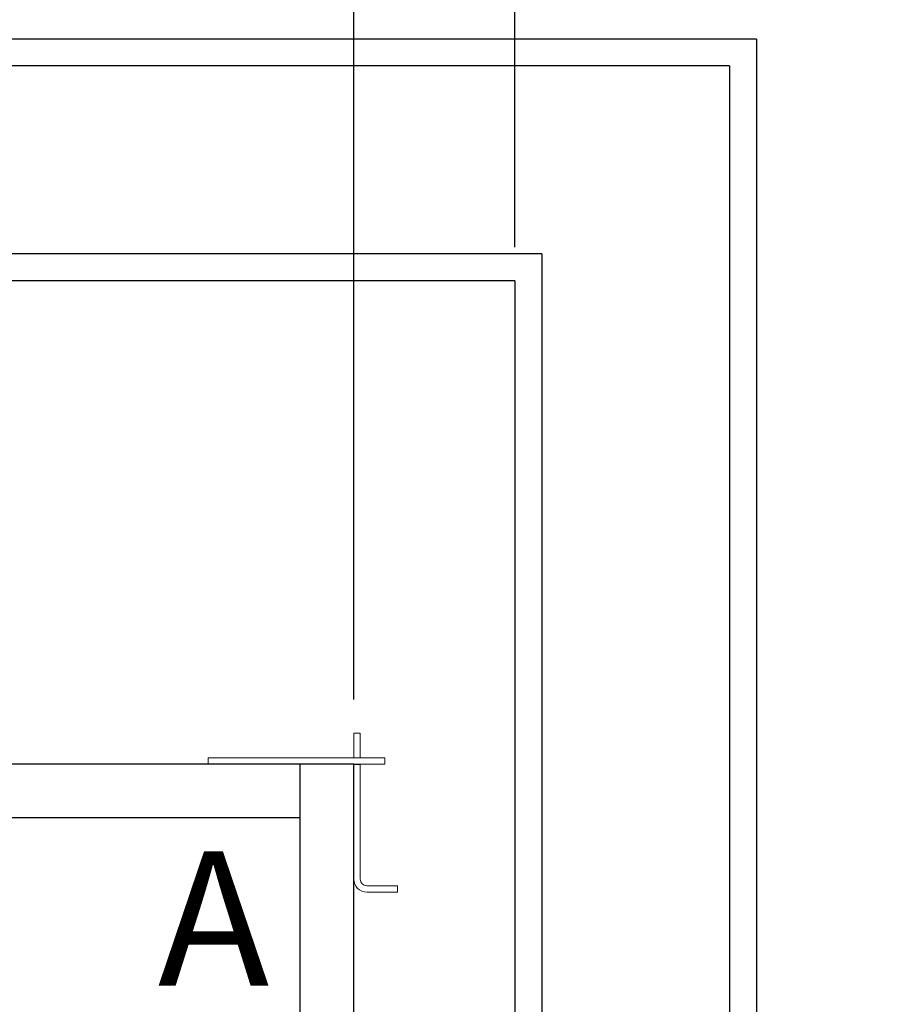
# Model space of a CAD drawing. Extents: x -359 to 414, y -91 to 242.
# Drawn here: x -265 to -248, y 43 to 61 of the extents above; entities that cross this region are included whole.
import ezdxf
from ezdxf.enums import TextEntityAlignment as Align

# ---------------------------------------------------------------- set-up
doc = ezdxf.new("R2010")
doc.units = 0
doc.header["$LTSCALE"] = 10
doc.header["$MEASUREMENT"] = 0
doc.header["$PDMODE"] = 98
doc.layers.get('DEFPOINTS').update_dxf_attribs({"linetype": 'CONTINUOUS'})
for name, color, linetype in [('Bracket', 222, 'CONTINUOUS'), ('CAB', 7, 'CONTINUOUS'), ('DIM', 1, 'CONTINUOUS'), ('HW', 130, 'CONTINUOUS')]:
    doc.layers.add(name, color=color, linetype=linetype)
doc.styles.add('ROMANT', font='romant')
doc.styles.add('SANSSERIF', font='sas_____.pfb')
doc.styles.get("Standard").update_dxf_attribs({"font": 'SIMPLEX.shx', "width": 0.85})
doc.dimstyles.get("Standard").update_dxf_attribs({"dimscale": 16, "dimtxt": 0.09375, "dimasz": 0.09375, "dimexe": 0.0625, "dimexo": 0.0625, "dimgap": 0.0625, "dimtad": 0, "dimtih": 1, "dimtoh": 1, "dimdec": 4, "dimzin": 4, "dimdsep": 46, "dimtxsty": 'Standard', "dimcen": 0.0625, "dimadec": 0, "dimazin": 0, "dimtfac": 1, "dimtdec": 4, "dimtofl": 0, "dimtmove": 0, "dimatfit": 3, "dimfxl": 1, "dimtolj": 1, "dimtzin": 0, "dimarcsym": 0})

# ---------------------------------------------------------------- blocks, each defined once
blk = doc.blocks.new('*D82')
at = {"layer": 'DEFPOINTS', "color": 0, "transparency": 16777216}
for p in [(-314.474, 78.074), (-314.474, 47.579), (-258.474, 47.579)]:
    blk.add_point(p, dxfattribs=at)
at = {"layer": 'DIM', "color": 0, "lineweight": -2, "transparency": 16777216}
for p, q in [((-314.474, 48.329), (-314.474, 78.824)), ((-258.474, 48.329), (-258.474, 78.824)), ((-312.317, 78.074), (-294.462, 78.074)), ((-260.63, 78.074), (-278.485, 78.074))]:
    blk.add_line(p, q, dxfattribs=at)
at = {"layer": 'DIM', "color": 0, "transparency": 16777216}
for points in [[(-312.317, 78.433), (-312.317, 77.714), (-314.474, 78.074)], [(-260.63, 78.433), (-260.63, 77.714), (-258.474, 78.074)]]:
    blk.add_solid(points, dxfattribs=at)
at = {"layer": 'DIM', "color": 0, "transparency": 16777216, "insert": (-286.474, 78.074), "char_height": 2.16, "attachment_point": 5}
blk.add_mtext('\\A1;(56") O.D.', dxfattribs=at)
blk = doc.blocks.new('*D85')
at = {"layer": 'DEFPOINTS', "color": 0, "transparency": 16777216}
for p in [(-318.474, 83.229), (-318.474, 56), (-255.474, 56)]:
    blk.add_point(p, dxfattribs=at)
at = {"layer": 'DIM', "color": 0, "lineweight": -2, "transparency": 16777216}
for p, q in [((-318.474, 56.75), (-318.474, 83.979)), ((-255.474, 56.75), (-255.474, 83.979)), ((-316.317, 83.229), (-280.682, 83.229)), ((-257.63, 83.229), (-274.236, 83.229))]:
    blk.add_line(p, q, dxfattribs=at)
at = {"layer": 'DIM', "color": 0, "transparency": 16777216}
for points in [[(-316.317, 83.588), (-316.317, 82.87), (-318.474, 83.229)], [(-257.63, 83.588), (-257.63, 82.87), (-255.474, 83.229)]]:
    blk.add_solid(points, dxfattribs=at)
at = {"layer": 'DIM', "color": 0, "transparency": 16777216, "insert": (-277.459, 83.229), "char_height": 2.16, "attachment_point": 5}
blk.add_mtext('\\A1;63"', dxfattribs=at)
blk = doc.blocks.new('*D93')
at = {"layer": 'DEFPOINTS', "color": 0, "transparency": 16777216}
for p in [(-255.474, 78.074), (-255.474, 56), (-258.474, 47.579)]:
    blk.add_point(p, dxfattribs=at)
at = {"layer": 'DIM', "color": 0, "lineweight": -2, "transparency": 16777216}
for p, q in [((-258.474, 48.204), (-258.474, 78.699)), ((-255.474, 56.625), (-255.474, 78.699)), ((-260.27, 78.074), (-262.067, 78.074)), ((-253.677, 78.074), (-251.88, 78.074))]:
    blk.add_line(p, q, dxfattribs=at)
at = {"layer": 'DIM', "color": 0, "transparency": 16777216}
for points in [[(-260.27, 78.373), (-260.27, 77.774), (-258.474, 78.074)], [(-253.677, 78.373), (-253.677, 77.774), (-255.474, 78.074)]]:
    blk.add_solid(points, dxfattribs=at)
at = {"layer": 'DIM', "color": 0, "transparency": 16777216, "insert": (-249.614, 78.074), "char_height": 1.8, "attachment_point": 5, "style": 'ROMANT'}
blk.add_mtext('\\A1;3"', dxfattribs=at)

msp = doc.modelspace()

# ---------------------------------------------------------------- linework, layer by layer
at = {"layer": 'Bracket', "linetype": 'Continuous', "lineweight": 15}
for p, q in [((-258.47362, 47.5785), (-258.35402, 47.5785)), ((-258.47362, 47.4592), (-258.47362, 47.5785)), ((-258.35402, 47.5785), (-258.35402, 47.4592)), ((-258.47362, 47.14238), (-258.47362, 47.4592)), ((-258.35402, 47.14238), (-258.35402, 47.4592)), ((-261.18232, 47), (-261.18232, 47.1196)), ((-261.18232, 47.1196), (-261.14571, 47.1196)), ((-261.14571, 47.1196), (-260.71893, 47.1196)), ((-260.71893, 47.1196), (-260.63054, 47.1196)), ((-260.61442, 47.1196), (-260.63054, 47.1196)), ((-258.14512, 47.1196), (-260.61442, 47.1196)), ((-258.47362, 47.1196), (-258.47362, 47.14238)), ((-258.35402, 47.14238), (-258.35402, 47.1196)), ((-258.14512, 47.1196), (-257.89512, 47.1196)), ((-257.89512, 47.1196), (-257.89512, 47)), ((-261.14571, 47), (-261.18232, 47)), ((-260.71893, 47), (-261.14571, 47)), ((-260.63054, 47), (-260.71893, 47)), ((-260.61442, 47), (-260.63054, 47)), ((-258.14512, 47), (-260.61442, 47)), ((-258.47362, 46.9896), (-258.47362, 47)), ((-258.47362, 46.9896), (-258.35402, 46.9896)), ((-258.47362, 46.95611), (-258.47362, 46.9896)), ((-258.47362, 46.77309), (-258.47362, 46.95611)), ((-258.35402, 46.9896), (-258.35402, 47)), ((-258.35402, 46.9896), (-258.35402, 46.95611)), ((-258.35402, 46.77309), (-258.35402, 46.95611)), ((-257.89512, 47), (-258.14512, 47)), ((-258.47362, 46.55659), (-258.47362, 46.77309)), ((-258.35402, 46.77309), (-258.35402, 46.55659)), ((-258.47362, 46.55659), (-258.47362, 44.8592)), ((-258.35402, 46.55659), (-258.35402, 44.8592)), ((-258.22902, 44.7342), (-258.2129, 44.7342)), ((-258.2129, 44.7342), (-258.12451, 44.7342)), ((-258.12451, 44.7342), (-257.69773, 44.7342)), ((-257.69773, 44.7342), (-257.66112, 44.7342)), ((-257.66112, 44.7342), (-257.66112, 44.6146)), ((-258.22902, 44.6146), (-258.2129, 44.6146)), ((-258.12451, 44.6146), (-258.2129, 44.6146)), ((-257.69773, 44.6146), (-258.12451, 44.6146)), ((-257.66112, 44.6146), (-257.69773, 44.6146))]:
    msp.add_line(p, q, dxfattribs=at)
for radius in [0.2446, 0.125]:
    msp.add_arc((-258.22902, 44.8592), radius, 180, 270, dxfattribs=at)
at = {"layer": 'CAB'}
for p, q in [((-258.47362, 47), (-314.47362, 47)), ((-259.47362, 9.5), (-259.47362, 47)), ((-258.47362, 5.25), (-258.47362, 47)), ((-259.47362, 46), (-313.47362, 46))]:
    msp.add_line(p, q, dxfattribs=at)
at = {"layer": 'HW'}
for p, q in [((-250.97362, 60.5), (-322.97362, 60.5)), ((-250.97362, 60.5), (-250.97362, -1.25)), ((-251.47362, 60), (-322.47362, 60)), ((-251.47362, 60), (-251.47362, -0.75)), ((-254.97362, 56.5), (-318.97362, 56.5)), ((-254.97362, 56.5), (-254.97362, 2.75)), ((-255.47362, 56), (-318.47362, 56)), ((-255.47362, 56), (-255.47362, 3.25))]:
    msp.add_line(p, q, dxfattribs=at)

# ---------------------------------------------------------------- texts
at = {"layer": 'DIM', "style": 'SANSSERIF'}
msp.add_text('A', height=2.5, dxfattribs=at).set_placement((-261.08465, 43.80191), align=Align.MIDDLE)

# ---------------------------------------------------------------- dimensions: what is measured, and where the dimension line sits
at = {"layer": 'DIM'}
dim = msp.add_linear_dim(base=(-318.47362, 83.22901), p1=(-255.47362, 56), p2=(-318.47362, 56), dimstyle='Standard', override={"dimscale": 12, "dimtxt": 0.18, "dimasz": 0.179688, "dimgap": 0.09375, "dimlunit": 5, "dimpost": '"', "dimfrac": 2}, dxfattribs=at)
dim.commit()
dim.dimension.update_dxf_attribs({"geometry": '*D85', "text_midpoint": (-277.45895, 83.22901), "dimtype": 160})
dim = msp.add_linear_dim(base=(-314.47362, 78.07382), p1=(-258.47362, 47.5785), p2=(-314.47362, 47.5785), text='(<>) O.D.', dimstyle='Standard', override={"dimscale": 12, "dimtxt": 0.18, "dimasz": 0.179688, "dimgap": 0.09375, "dimlunit": 5, "dimpost": '"', "dimfrac": 2}, dxfattribs=at)
dim.commit()
dim.dimension.update_dxf_attribs({"geometry": '*D82', "text_midpoint": (-286.47362, 78.07382), "dimtype": 160})
dim = msp.add_linear_dim(base=(-255.47362, 78.07382), p1=(-258.47362, 47.5785), p2=(-255.47362, 56), dimstyle='Standard', override={"dimscale": 10, "dimtxt": 0.18, "dimasz": 0.179688, "dimgap": 0.09375, "dimlunit": 5, "dimpost": '"', "dimtxsty": 'ROMANT', "dimfrac": 2}, dxfattribs=at)
dim.commit()
dim.dimension.update_dxf_attribs({"geometry": '*D93', "text_midpoint": (-249.6138, 78.07382)})

doc.saveas('drawing.dxf')
